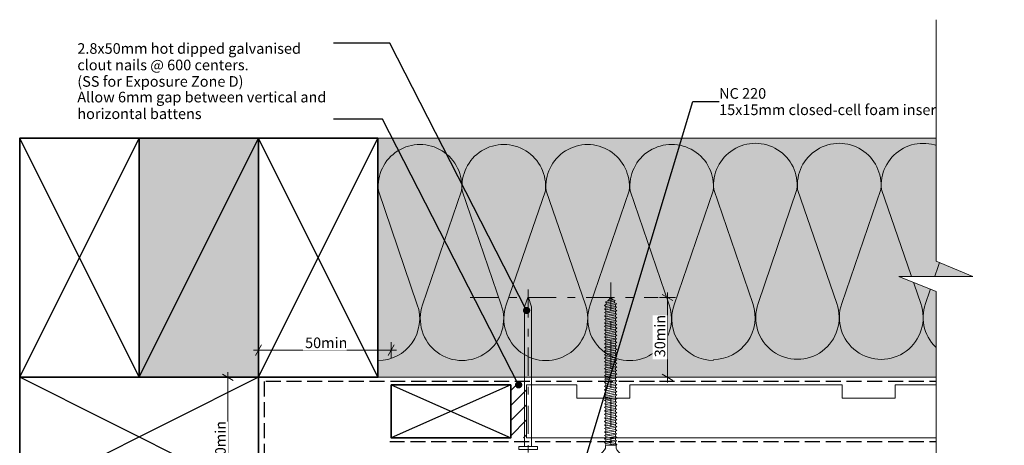
# Model space of a CAD drawing. Units: millimetres. Extents: x -177 to 213, y -235 to 246.
# Drawn here: x -158 to 213, y 85 to 246 of the extents above; entities that cross this region are included whole.
import ezdxf

# ---------------------------------------------------------------- set-up
doc = ezdxf.new("R2010")
doc.units = ezdxf.units.MM
doc.header["$MEASUREMENT"] = 0
for name, pattern in [('Double Dashed', [21.872221, 10.583333, -4.233333, 2.822222, -4.233333]), ('Hidden Line', [7.824444, 5.644444, -2.18]), ('Wipeout_Contour', [1000, 0, -1000])]:
    doc.linetypes.add(name, pattern=pattern)
for name, color, linetype, lineweight in [('0_Pen_No__181', 7, 'Continuous', 5), ('0_Pen_No__182', 7, 'Continuous', 13), ('0_Pen_No__183', 7, 'Continuous', 18), ('0_Pen_No__184', 7, 'Continuous', 25), ('0_Pen_No__185', 7, 'Continuous', 35), ('0_Pen_No__201', 1, 'Continuous', 25), ('0_Pen_No__86', 7, 'Continuous', 25)]:
    doc.layers.add(name, color=color, linetype=linetype, lineweight=lineweight)
for name, color, linetype, lineweight, true_color in [('0_Pen_No__193', 7, 'Continuous', 13, 0xb9b9b9), ('0_Pen_No__195', 7, 'Continuous', 13, 0x8b8b8b), ('0_Pen_No__215', 7, 'Continuous', 25, 0x8b8b8b), ('0_Pen_No__236', 7, 'Continuous', 0, 0xf5f2da)]:
    doc.layers.add(name, color=color, linetype=linetype, lineweight=lineweight, true_color=true_color)
doc.styles.add('GENERATED_STYLE_1', font='txt')
doc.styles.add('GENERATED_STYLE_2', font='txt')
doc.dimstyles.new('GENERATED_STYLE__1', dxfattribs={"dimtxt": 4, "dimasz": 3.04, "dimexe": 0.18, "dimexo": 0.0625, "dimgap": 0, "dimtad": 1, "dimdec": 0, "dimzin": 0, "dimdsep": 46, "dimtxsty": 'GENERATED_STYLE_1', "dimblk": 'ARROWHEAD_2', "dimblk1": 'ARROWHEAD_2', "dimblk2": 'ARROWHEAD_2', "dimcen": 0.09, "dimse1": 1, "dimse2": 1, "dimclrd": 7, "dimclre": 7, "dimclrt": 7, "dimadec": 0, "dimazin": 0, "dimtfac": 1, "dimtdec": 4, "dimtmove": 0, "dimatfit": 3, "dimfxl": 0, "dimtolj": 1, "dimtzin": 0, "dimarcsym": 0})
doc.dimstyles.new('GENERATED_STYLE__2', dxfattribs={"dimtxt": 4, "dimasz": 3.04, "dimexe": 0.18, "dimexo": 0.0625, "dimgap": 0, "dimtad": 1, "dimtih": 1, "dimtoh": 1, "dimdec": 0, "dimzin": 0, "dimdsep": 46, "dimtxsty": 'GENERATED_STYLE_1', "dimblk": 'ARROWHEAD_2', "dimblk1": 'ARROWHEAD_2', "dimblk2": 'ARROWHEAD_2', "dimcen": 0.09, "dimse1": 1, "dimse2": 1, "dimclrd": 7, "dimclre": 7, "dimclrt": 7, "dimadec": 0, "dimazin": 0, "dimtfac": 1, "dimtdec": 4, "dimtmove": 0, "dimatfit": 3, "dimfxl": 0, "dimtolj": 1, "dimtzin": 0, "dimarcsym": 0})
doc.dimstyles.new('GENERATED_STYLE__3', dxfattribs={"dimtxt": 0.18, "dimasz": 5.472, "dimexe": 0.18, "dimexo": 0.0625, "dimgap": 0, "dimtad": 0, "dimtih": 1, "dimtoh": 1, "dimdec": 4, "dimzin": 0, "dimdsep": 46, "dimcen": 0.09, "dimadec": 0, "dimazin": 0, "dimtfac": 1, "dimtdec": 4, "dimtmove": 0, "dimatfit": 3, "dimldrblk": 'ARROWHEAD_11', "dimfxl": 0, "dimtolj": 1, "dimtzin": 0, "dimarcsym": 0})

# ---------------------------------------------------------------- blocks, each defined once
blk = doc.blocks.new('Nail[1]_1', base_point=(29.9, 144.08))
at = {"layer": '0_Pen_No__181', "color": 7, "linetype": 'Double Dashed', "lineweight": 5}
blk.add_line((33.42, 144.08), (33.42, 81.38), dxfattribs=at)
at = {"layer": '0_Pen_No__195', "color": 252, "linetype": 'Continuous', "lineweight": 13, "true_color": 0x8b8b8b}
for p, q in [((32.02, 137.59), (33.42, 141.45)), ((33.42, 141.45), (34.64, 137.59)), ((32.02, 85), (32.02, 137.59)), ((34.64, 137.59), (34.64, 85)), ((36.93, 85), (29.9, 85)), ((29.9, 85), (29.9, 83.89)), ((29.9, 83.89), (36.93, 83.89)), ((36.93, 83.89), (36.93, 85))]:
    blk.add_line(p, q, dxfattribs=at)
blk = doc.blocks.new('CSK[3]_1', base_point=(60.69, 146.73))
at = {"layer": '0_Pen_No__181', "color": 7, "linetype": 'Double Dashed', "lineweight": 5}
blk.add_line((64.5, 146.73), (64.5, 77.43), dxfattribs=at)
at = {"layer": '0_Pen_No__195', "color": 252, "linetype": 'Continuous', "lineweight": 13, "true_color": 0x8b8b8b}
for p, q in [((64.51, 141.03), (63.49, 139.83)), ((65.35, 140.16), (64.51, 141.03)), ((62.73, 138.38), (62.13, 138.06)), ((62.13, 138.06), (62.73, 137.74)), ((62.56, 139.43), (63.23, 139.75)), ((62.98, 139.11), (62.56, 139.43)), ((62.98, 139.11), (62.73, 138.3)), ((62.73, 138.38), (66.11, 139.03)), ((66.28, 138.46), (62.73, 137.74)), ((62.73, 137.09), (66.28, 137.74)), ((62.73, 137.74), (62.73, 137.09)), ((65.86, 139.67), (62.98, 139.11)), ((63.23, 139.75), (65.52, 140.24)), ((65.52, 140.24), (66.2, 139.99)), ((66.2, 139.99), (65.86, 139.67)), ((66.11, 138.95), (65.86, 139.67)), ((66.11, 139.03), (66.87, 138.7)), ((66.87, 138.7), (66.28, 138.46)), ((66.28, 138.46), (66.28, 137.74)), ((66.28, 137.74), (66.87, 137.42)), ((66.87, 137.42), (66.28, 137.17)), ((62.13, 136.77), (62.73, 137.09)), ((62.73, 136.45), (62.13, 136.77)), ((62.13, 135.48), (62.73, 135.72)), ((62.73, 135.16), (62.13, 135.48)), ((62.73, 134.43), (62.13, 134.11)), ((62.13, 134.11), (62.73, 133.79)), ((66.28, 137.17), (62.73, 136.45)), ((62.73, 136.45), (62.73, 135.72)), ((62.73, 135.72), (66.28, 136.37)), ((66.28, 135.8), (62.73, 135.16)), ((62.73, 135.16), (62.73, 134.43)), ((62.73, 134.43), (66.28, 135.08)), ((66.28, 134.51), (62.73, 133.79)), ((62.73, 133.06), (66.28, 133.79)), ((62.73, 133.79), (62.73, 133.06)), ((66.28, 136.37), (66.28, 137.17)), ((66.87, 136.13), (66.28, 136.37)), ((66.87, 136.13), (66.28, 135.8)), ((66.28, 135.8), (66.28, 135.08)), ((66.28, 135.08), (66.87, 134.76)), ((66.87, 134.76), (66.28, 134.51)), ((66.28, 134.51), (66.28, 133.79)), ((66.28, 133.79), (66.87, 133.47)), ((62.13, 132.82), (62.73, 133.06)), ((62.73, 132.5), (62.13, 132.82)), ((62.13, 131.53), (62.73, 131.77)), ((62.73, 131.21), (62.13, 131.53)), ((62.73, 130.48), (62.13, 130.16)), ((62.13, 130.16), (62.73, 129.84)), ((66.28, 133.22), (62.73, 132.5)), ((62.73, 132.5), (62.73, 131.77)), ((62.73, 131.77), (66.28, 132.42)), ((66.28, 131.85), (62.73, 131.21)), ((62.73, 131.21), (62.73, 130.48)), ((62.73, 130.48), (66.28, 131.13)), ((66.28, 130.57), (62.73, 129.84)), ((66.87, 133.47), (66.28, 133.14)), ((66.28, 133.22), (66.28, 132.42)), ((66.28, 132.42), (66.87, 132.18)), ((66.87, 132.18), (66.28, 131.85)), ((66.28, 131.13), (66.28, 131.85)), ((66.87, 130.81), (66.28, 131.13)), ((66.28, 130.57), (66.87, 130.81)), ((66.28, 129.84), (66.28, 130.57)), ((62.73, 129.11), (62.13, 128.87)), ((62.13, 128.87), (62.73, 128.55)), ((62.13, 127.5), (62.73, 127.83)), ((62.73, 127.18), (62.13, 127.5)), ((62.13, 126.21), (62.73, 126.46)), ((62.73, 125.89), (62.13, 126.21)), ((62.73, 129.11), (66.28, 129.84)), ((62.73, 129.84), (62.73, 129.11)), ((66.28, 129.2), (62.73, 128.55)), ((62.73, 128.55), (62.73, 127.83)), ((62.73, 127.83), (66.28, 128.47)), ((66.28, 127.91), (62.73, 127.18)), ((62.73, 126.46), (66.28, 127.18)), ((62.73, 127.18), (62.73, 126.46)), ((66.28, 126.54), (62.73, 125.89)), ((66.28, 129.84), (66.87, 129.52)), ((66.87, 129.52), (66.28, 129.2)), ((66.28, 128.47), (66.28, 129.2)), ((66.87, 128.15), (66.28, 128.47)), ((66.28, 127.91), (66.87, 128.15)), ((66.28, 127.18), (66.28, 127.91)), ((66.28, 127.18), (66.87, 126.86)), ((66.87, 126.86), (66.28, 126.54)), ((66.28, 126.54), (66.28, 125.81)), ((62.73, 125.17), (62.13, 124.84)), ((62.13, 124.84), (62.73, 124.6)), ((62.13, 123.55), (62.73, 123.88)), ((62.73, 123.23), (62.13, 123.55)), ((62.13, 122.18), (62.73, 122.51)), ((62.73, 125.89), (62.73, 125.17)), ((62.73, 125.17), (66.28, 125.81)), ((66.28, 125.25), (62.73, 124.6)), ((62.73, 123.88), (62.73, 124.6)), ((62.73, 123.88), (66.28, 124.52)), ((66.28, 123.88), (62.73, 123.23)), ((62.73, 123.23), (62.73, 122.51)), ((62.73, 122.51), (66.28, 123.15)), ((66.28, 122.59), (62.73, 121.94)), ((66.28, 125.81), (66.87, 125.57)), ((66.87, 125.57), (66.28, 125.25)), ((66.28, 125.25), (66.28, 124.52)), ((66.28, 124.52), (66.87, 124.2)), ((66.28, 123.88), (66.87, 124.2)), ((66.28, 123.15), (66.28, 123.88)), ((66.28, 123.15), (66.87, 122.91)), ((66.87, 122.91), (66.28, 122.59)), ((66.28, 122.59), (66.28, 121.86)), ((62.73, 121.94), (62.13, 122.18)), ((62.13, 120.89), (62.73, 121.22)), ((62.73, 120.57), (62.13, 120.89)), ((62.73, 119.85), (62.13, 119.6)), ((62.13, 119.6), (62.73, 119.28)), ((62.73, 121.94), (62.73, 121.22)), ((62.73, 121.22), (66.28, 121.86)), ((66.28, 121.3), (62.73, 120.57)), ((62.73, 120.57), (62.73, 119.85)), ((62.73, 119.85), (66.28, 120.49)), ((66.28, 119.93), (62.73, 119.28)), ((62.73, 118.56), (62.73, 119.28)), ((62.73, 118.56), (66.28, 119.2)), ((66.28, 121.86), (66.87, 121.54)), ((66.28, 121.3), (66.87, 121.54)), ((66.28, 120.49), (66.28, 121.3)), ((66.28, 120.49), (66.87, 120.25)), ((66.87, 120.25), (66.28, 119.93)), ((66.28, 119.93), (66.28, 119.2)), ((66.28, 119.2), (66.87, 118.88)), ((66.87, 118.88), (66.28, 118.64)), ((62.13, 118.23), (62.73, 118.56)), ((62.73, 117.91), (62.13, 118.23)), ((62.73, 117.19), (62.13, 116.95)), ((62.13, 116.95), (62.73, 116.62)), ((62.73, 115.9), (62.13, 115.58)), ((62.13, 115.58), (62.73, 115.33)), ((66.28, 118.64), (62.73, 117.91)), ((62.73, 117.19), (66.28, 117.91)), ((62.73, 117.91), (62.73, 117.19)), ((66.28, 117.27), (62.73, 116.62)), ((62.73, 116.62), (62.73, 115.9)), ((62.73, 115.9), (66.28, 116.54)), ((66.28, 115.98), (62.73, 115.33)), ((62.73, 115.33), (62.73, 114.53)), ((62.73, 114.53), (66.28, 115.25)), ((66.28, 117.91), (66.28, 118.64)), ((66.87, 117.59), (66.28, 117.91)), ((66.28, 117.27), (66.87, 117.59)), ((66.28, 117.27), (66.28, 116.54)), ((66.28, 116.54), (66.87, 116.22)), ((66.87, 116.22), (66.28, 115.98)), ((66.28, 115.98), (66.28, 115.25)), ((66.87, 114.93), (66.28, 115.25)), ((62.13, 114.29), (62.73, 114.53)), ((62.73, 113.96), (62.13, 114.29)), ((62.13, 112.92), (62.73, 113.24)), ((62.73, 112.67), (62.13, 112.92)), ((62.73, 111.95), (62.13, 111.63)), ((62.73, 111.3), (62.13, 111.63)), ((66.28, 114.61), (62.73, 113.96)), ((62.73, 113.24), (62.73, 113.96)), ((62.73, 113.24), (66.28, 113.88)), ((66.28, 113.32), (62.73, 112.67)), ((62.73, 112.67), (62.73, 111.95)), ((62.73, 111.95), (66.28, 112.59)), ((66.28, 111.95), (62.73, 111.3)), ((62.73, 110.58), (62.73, 111.3)), ((66.28, 114.61), (66.87, 114.93)), ((66.28, 114.61), (66.28, 113.88)), ((66.28, 113.88), (66.87, 113.64)), ((66.87, 113.64), (66.28, 113.32)), ((66.28, 113.32), (66.28, 112.59)), ((66.28, 112.59), (66.87, 112.27)), ((66.87, 112.27), (66.28, 111.95)), ((66.28, 111.95), (66.28, 111.22)), ((62.13, 110.26), (62.73, 110.58)), ((62.73, 110.01), (62.13, 110.26)), ((62.73, 109.29), (62.13, 108.97)), ((62.13, 108.97), (62.73, 108.64)), ((62.13, 107.68), (62.73, 107.92)), ((62.73, 107.36), (62.13, 107.68)), ((62.73, 110.58), (66.28, 111.22)), ((66.28, 110.66), (62.73, 110.01)), ((62.73, 109.29), (62.73, 110.01)), ((62.73, 109.29), (66.28, 109.93)), ((66.28, 109.37), (62.73, 108.64)), ((62.73, 108.64), (62.73, 107.92)), ((62.73, 107.92), (66.28, 108.56)), ((66.28, 108), (62.73, 107.36)), ((66.28, 111.22), (66.87, 110.98)), ((66.87, 110.98), (66.28, 110.66)), ((66.28, 110.66), (66.28, 109.93)), ((66.87, 109.61), (66.28, 109.93)), ((66.28, 109.37), (66.87, 109.61)), ((66.28, 109.37), (66.28, 108.56)), ((66.87, 108.32), (66.28, 108.56)), ((66.28, 108), (66.87, 108.32)), ((66.28, 108), (66.28, 107.27)), ((62.13, 106.31), (62.73, 106.63)), ((62.73, 105.99), (62.13, 106.31)), ((62.13, 105.02), (62.73, 105.26)), ((62.73, 104.7), (62.13, 105.02)), ((62.13, 103.65), (62.73, 103.97)), ((62.73, 106.63), (62.73, 107.36)), ((62.73, 106.63), (66.28, 107.27)), ((66.28, 106.71), (62.73, 105.99)), ((62.73, 105.26), (66.28, 105.99)), ((62.73, 105.99), (62.73, 105.26)), ((66.28, 105.34), (62.73, 104.7)), ((62.73, 103.97), (62.73, 104.7)), ((62.73, 103.97), (66.28, 104.62)), ((66.28, 104.05), (62.73, 103.41)), ((66.87, 106.95), (66.28, 107.27)), ((66.28, 106.71), (66.87, 106.95)), ((66.28, 105.99), (66.28, 106.71)), ((66.87, 105.66), (66.28, 105.99)), ((66.87, 105.66), (66.28, 105.34)), ((66.28, 105.34), (66.28, 104.62)), ((66.28, 104.62), (66.87, 104.29)), ((66.87, 104.29), (66.28, 104.05)), ((66.28, 104.05), (66.28, 103.33)), ((62.13, 103.65), (62.73, 103.41)), ((62.13, 102.36), (62.73, 102.6)), ((62.73, 102.04), (62.13, 102.36)), ((62.73, 101.31), (62.13, 100.99)), ((62.73, 100.75), (62.13, 100.99)), ((62.73, 103.41), (62.73, 102.6)), ((62.73, 102.6), (66.28, 103.33)), ((66.28, 102.68), (62.73, 102.04)), ((62.73, 102.04), (62.73, 101.31)), ((62.73, 101.31), (66.28, 101.96)), ((66.28, 101.39), (62.73, 100.75)), ((62.73, 100.02), (62.73, 100.75)), ((62.73, 100.02), (66.28, 100.67)), ((66.28, 103.33), (66.87, 103)), ((66.87, 103), (66.28, 102.68)), ((66.28, 102.68), (66.28, 101.96)), ((66.28, 101.96), (66.87, 101.71)), ((66.87, 101.71), (66.28, 101.39)), ((66.28, 100.67), (66.28, 101.39)), ((66.87, 100.34), (66.28, 100.67)), ((66.28, 100.02), (66.87, 100.34)), ((62.13, 99.7), (62.73, 100.02)), ((62.13, 99.7), (62.73, 99.38)), ((62.13, 98.33), (62.73, 98.65)), ((62.13, 98.33), (62.73, 98.09)), ((62.13, 97.04), (62.73, 97.36)), ((62.73, 96.72), (62.13, 97.04)), ((66.28, 100.02), (62.73, 99.38)), ((62.73, 99.38), (62.73, 98.65)), ((62.73, 98.65), (66.28, 99.3)), ((66.28, 98.73), (62.73, 98.09)), ((62.73, 98.09), (62.73, 97.36)), ((62.73, 97.36), (66.28, 98.01)), ((66.28, 97.44), (62.73, 96.72)), ((62.73, 95.99), (62.73, 96.72)), ((62.73, 95.99), (66.28, 96.64)), ((66.28, 99.3), (66.28, 100.02)), ((66.87, 99.05), (66.28, 99.3)), ((66.28, 98.73), (66.87, 99.05)), ((66.28, 98.73), (66.28, 98.01)), ((66.28, 98.01), (66.87, 97.68)), ((66.87, 97.68), (66.28, 97.44)), ((66.28, 97.44), (66.28, 96.64)), ((66.87, 96.4), (66.28, 96.64)), ((62.13, 95.75), (62.73, 95.99)), ((62.73, 95.43), (62.13, 95.75)), ((62.73, 94.7), (62.13, 94.38)), ((62.13, 94.38), (62.73, 94.06)), ((62.73, 93.33), (62.13, 93.09)), ((62.13, 93.09), (62.73, 92.77)), ((66.28, 96.07), (62.73, 95.43)), ((62.73, 95.43), (62.73, 94.7)), ((62.73, 94.7), (66.28, 95.35)), ((66.28, 94.78), (62.73, 94.06)), ((62.73, 93.33), (66.28, 94.06)), ((62.73, 94.06), (62.73, 93.33)), ((66.28, 93.41), (62.73, 92.77)), ((62.73, 92.77), (62.73, 92.04)), ((66.28, 96.07), (66.87, 96.4)), ((66.28, 96.07), (66.28, 95.35)), ((66.28, 95.35), (66.87, 95.03)), ((66.87, 95.03), (66.28, 94.78)), ((66.28, 94.78), (66.28, 94.06)), ((66.28, 94.06), (66.87, 93.74)), ((66.87, 93.74), (66.28, 93.41)), ((66.28, 93.41), (66.28, 92.69)), ((62.13, 91.72), (62.73, 92.04)), ((62.73, 91.48), (62.13, 91.72)), ((62.13, 90.43), (62.73, 90.67)), ((62.73, 90.11), (62.13, 90.43)), ((62.13, 89.06), (62.73, 89.38)), ((62.73, 88.82), (62.13, 89.06)), ((62.73, 92.04), (66.28, 92.69)), ((66.28, 92.12), (62.73, 91.48)), ((62.73, 91.48), (62.73, 90.67)), ((62.73, 90.67), (66.28, 91.4)), ((66.28, 90.75), (62.73, 90.11)), ((62.73, 90.11), (62.73, 89.38)), ((62.73, 89.38), (66.28, 90.03)), ((66.28, 89.46), (62.73, 88.82)), ((66.87, 92.37), (66.28, 92.69)), ((66.28, 92.12), (66.87, 92.37)), ((66.28, 91.4), (66.28, 92.12)), ((66.87, 91.08), (66.28, 91.4)), ((66.87, 91.08), (66.28, 90.75)), ((66.28, 90.75), (66.28, 90.03)), ((66.87, 89.79), (66.28, 90.03)), ((66.28, 89.46), (66.87, 89.79)), ((66.28, 89.46), (66.28, 88.74)), ((62.73, 88.09), (62.13, 87.77)), ((62.13, 87.77), (62.73, 87.45)), ((62.13, 86.4), (62.73, 86.72)), ((62.73, 86.16), (62.13, 86.4)), ((62.56, 85.35), (66.28, 86.08)), ((66.54, 85.43), (62.56, 85.35)), ((62.56, 85.35), (62.56, 84.39)), ((62.73, 88.82), (62.73, 88.09)), ((62.73, 88.09), (66.28, 88.74)), ((66.28, 88.09), (62.73, 87.45)), ((62.73, 87.45), (62.73, 86.72)), ((62.73, 86.72), (66.28, 87.37)), ((66.28, 86.8), (62.73, 86.16)), ((62.73, 86.16), (62.73, 85.43)), ((66.87, 85.76), (64.33, 85.43)), ((66.28, 88.74), (66.87, 88.42)), ((66.87, 88.42), (66.28, 88.09)), ((66.28, 87.37), (66.28, 88.09)), ((66.87, 87.13), (66.28, 87.37)), ((66.28, 86.8), (66.87, 87.13)), ((66.28, 86.08), (66.28, 86.8)), ((66.87, 85.76), (66.28, 86.08)), ((66.54, 85.43), (66.87, 85.76)), ((66.54, 84.39), (66.54, 85.43)), ((62.22, 83.74), (60.69, 81.97)), ((60.69, 81.97), (60.69, 81.65)), ((60.69, 81.65), (68.31, 81.65)), ((68.31, 81.97), (60.78, 81.97)), ((62.56, 84.39), (62.22, 83.74)), ((66.54, 84.39), (66.79, 83.74)), ((68.31, 81.97), (66.79, 83.74)), ((68.31, 81.65), (68.31, 81.97))]:
    blk.add_line(p, q, dxfattribs=at)
blk = doc.blocks.new('*D5')
at = {"layer": '0_Pen_No__181', "color": 7, "linetype": 'Continuous', "lineweight": 5}
for p, q in [((88.87, 141.04), (82.87, 141.04)), ((85.87, 141.04), (85.87, 142.99)), ((85.87, 111.04), (85.87, 141.04)), ((88.87, 111.04), (82.87, 111.04)), ((85.87, 109.08), (85.87, 111.04))]:
    blk.add_line(p, q, dxfattribs=at)
at = {"layer": '0_Pen_No__183', "color": 7, "linetype": 'Continuous', "lineweight": 18}
for p, q in [((87.87, 139.88), (83.87, 142.19)), ((83.87, 112.19), (87.87, 109.88))]:
    blk.add_line(p, q, dxfattribs=at)
at = {"color": 254, "linetype": 'Wipeout_Contour', "lineweight": 0, "ltscale": 604.078164}
blk.add_wipeout([(85.86, 117.78), (85.86, 134.3), (80.28, 134.3), (80.28, 117.78)], dxfattribs=at)
at = {"layer": '0_Pen_No__86', "color": 7, "lineweight": 25, "insert": (85.07, 118.57), "char_height": 4, "attachment_point": 7, "rotation": 90, "style": 'GENERATED_STYLE_1'}
blk.add_mtext('\\A1;{\\pql;\\fArial|b0|i0|c0|p34;30min}', dxfattribs=at)
blk = doc.blocks.new('ARROWHEAD_2')
at = {"color": 0, "linetype": 'Continuous', "lineweight": 0}
for p, q in [((0, 0), (-1, 0)), ((-0.38, -0.66), (0.38, 0.66))]:
    blk.add_line(p, q, dxfattribs=at)
blk = doc.blocks.new('*D8')
at = {"layer": '0_Pen_No__181', "color": 7, "linetype": 'Continuous', "lineweight": 5}
for p, q in [((-79.73, 111.04), (-79.73, 112.99)), ((-76.73, 111.04), (-82.73, 111.04)), ((-79.73, 61.19), (-79.73, 111.04)), ((-76.73, 61.19), (-82.73, 61.19)), ((-79.73, 59.23), (-79.73, 61.19))]:
    blk.add_line(p, q, dxfattribs=at)
at = {"layer": '0_Pen_No__183', "color": 7, "linetype": 'Continuous', "lineweight": 18}
for p, q in [((-77.73, 109.88), (-81.73, 112.19)), ((-81.73, 62.34), (-77.73, 60.03))]:
    blk.add_line(p, q, dxfattribs=at)
at = {"color": 254, "linetype": 'Wipeout_Contour', "lineweight": 0, "ltscale": 477.805567}
blk.add_wipeout([(-79.74, 77.85), (-79.74, 94.37), (-85.32, 94.37), (-85.32, 77.85)], dxfattribs=at)
at = {"layer": '0_Pen_No__86', "color": 7, "lineweight": 25, "insert": (-80.53, 78.64), "char_height": 4, "attachment_point": 7, "rotation": 90, "style": 'GENERATED_STYLE_1'}
blk.add_mtext('\\A1;{\\pql;\\fArial|b0|i0|c0|p34;50min}', dxfattribs=at)
blk = doc.blocks.new('*D9')
at = {"layer": '0_Pen_No__181', "color": 7, "linetype": 'Continuous', "lineweight": 5}
for p, q in [((-68.18, 118.21), (-68.18, 124.21)), ((-18.18, 118.21), (-18.18, 124.21)), ((-70.13, 121.21), (-68.18, 121.21)), ((-68.18, 121.21), (-18.18, 121.21)), ((-18.18, 121.21), (-16.22, 121.21))]:
    blk.add_line(p, q, dxfattribs=at)
at = {"layer": '0_Pen_No__183', "color": 7, "linetype": 'Continuous', "lineweight": 18}
for p, q in [((-67.02, 123.21), (-69.33, 119.21)), ((-19.33, 119.21), (-17.02, 123.21))]:
    blk.add_line(p, q, dxfattribs=at)
at = {"color": 254, "linetype": 'Wipeout_Contour', "lineweight": 0, "ltscale": 526.249402}
blk.add_wipeout([(-51.44, 121.22), (-34.92, 121.22), (-34.92, 126.8), (-51.44, 126.8)], dxfattribs=at)
at = {"layer": '0_Pen_No__86', "color": 7, "lineweight": 25, "insert": (-50.65, 122.01), "char_height": 4, "attachment_point": 7, "style": 'GENERATED_STYLE_1'}
blk.add_mtext('\\A1;{\\pql;\\fArial|b0|i0|c0|p34;50min}', dxfattribs=at)
blk = doc.blocks.new('ARROWHEAD_11')
at = {"color": 0, "linetype": 'Continuous', "lineweight": 0}
blk.add_line((0, 0), (-1, 0), dxfattribs=at)
at = {"color": 0, "linetype": 'Continuous', "lineweight": 0, "const_width": 0.25, "flags": 128}
blk.add_lwpolyline([(-0.125, 0, 1), (0.125, 0, 1)], format="xyb", close=True, dxfattribs=at)

msp = doc.modelspace()

# ---------------------------------------------------------------- hatches: boundary and pattern name
at = {"layer": '0_Pen_No__193', "linetype": 'Continuous', "lineweight": 13, "true_color": 0xb9b9b9}
h = msp.add_hatch(dxfattribs=at)
h.set_pattern_fill('Demolition_Hatch_0001', color=9, style=0, pattern_type=2)
h.set_pattern_definition([(45, (0, 0), (-2.82843, 2.82843), [])])
h.paths.add_polyline_path([(26.82, 88.18), (32.82, 88.18), (32.82, 108.18), (26.82, 108.18)])
at = {"layer": '0_Pen_No__236', "linetype": 'Continuous', "lineweight": 0, "true_color": 0xf5f2da}
for points in [[(-113.18, 111.04), (-68.18, 111.04), (-68.18, 201.04), (-113.18, 201.04)], [(-23.18, 201.04), (187.09, 201.04), (187.09, 154.77), (201.02, 149.04), (187.09, 149.04), (187.09, 111.04), (-23.18, 111.04)]]:
    msp.add_hatch(color=7, dxfattribs=at).paths.add_polyline_path(points)

# ---------------------------------------------------------------- linework, layer by layer
at = {"layer": '0_Pen_No__184', "color": 7, "linetype": 'Hidden Line', "lineweight": 25}
for points in [[(81.02, 109.43), (-66.08, 109.43), (-66.08, -208.05)], [(205.96, 109.43), (81.02, 109.43)]]:
    msp.add_lwpolyline(points, dxfattribs=at)
at = {"layer": '0_Pen_No__185', "color": 7, "linetype": 'Continuous', "lineweight": 35}
for points in [[(-158.18, 111.04), (-113.18, 111.04), (-113.18, 201.04), (-158.18, 201.04)], [(-113.18, 111.04), (-68.18, 111.04), (-68.18, 201.04), (-113.18, 201.04)], [(-68.18, 111.04), (-23.18, 111.04), (-23.18, 201.04), (-68.18, 201.04)], [(-68.18, 66.04), (-68.18, 111.04), (-158.18, 111.04), (-158.18, 66.04)], [(26.82, 108.18), (-18.18, 108.18), (-18.18, 88.18), (26.82, 88.18)]]:
    msp.add_lwpolyline(points, close=True, dxfattribs=at)
at = {"layer": '0_Pen_No__195', "color": 252, "linetype": 'Continuous', "lineweight": 13, "true_color": 0x8b8b8b}
for p, q in [((-23.18, 201.04), (205.96, 201.04)), ((-23.18, 111.04), (205.96, 111.04))]:
    msp.add_line(p, q, dxfattribs=at)
at = {"layer": '0_Pen_No__195', "color": 252, "linetype": 'Double Dashed', "lineweight": 13, "true_color": 0x8b8b8b}
msp.add_line((11.56, 141.04), (82.42, 141.04), dxfattribs=at)
at = {"layer": '0_Pen_No__195', "color": 252, "linetype": 'Continuous', "lineweight": 13, "true_color": 0x8b8b8b}
for points in [[(-23.18, 117.3, 0.516712), (-8.37, 138.33), (-23.02, 181.26, -1.112285), (8.31, 181.26), (-6.34, 138.33, 1.415875), (23.29, 138.33), (8.56, 181.26, -1.112285), (39.89, 181.26), (25.15, 138.33, 1.409091), (54.96, 138.33), (40.14, 181.26, -1.110379), (71.47, 181.26), (56.73, 138.33, 1.408797), (86.54, 138.33), (71.81, 181.26, -1.113892), (103.13, 181.26), (88.4, 138.33, 0.516822), (103.22, 117.33)], [(103.21, 117.75, 0.516712), (118.02, 138.78), (103.37, 181.7, -1.112285), (134.7, 181.7), (120.05, 138.78, 1.415875), (149.68, 138.78), (134.95, 181.7, -1.112285), (166.28, 181.7), (151.55, 138.78, 1.409091), (181.35, 138.78), (166.53, 181.7, -1.110379), (197.86, 181.7), (183.13, 138.78, 0.689322), (205.69, 119.77)], [(205.69, 157.91), (198.2, 179.75, -0.291207), (205.69, 194.92)]]:
    msp.add_lwpolyline(points, format="xyb", dxfattribs=at)
msp.add_lwpolyline([(205.96, 88.18), (201.75, 88.18), (32.82, 88.18), (32.82, 108.18), (51.75, 108.18), (51.75, 103.18), (71.75, 103.18), (71.75, 108.18), (151.75, 108.18), (151.75, 103.18), (171.75, 103.18), (171.75, 108.18), (206.38, 108.18)], dxfattribs=at)
at = {"layer": '0_Pen_No__201', "color": 1, "linetype": 'Hidden Line', "lineweight": 25}
msp.add_lwpolyline([(205.96, 86.69), (-20.21, 86.69)], dxfattribs=at)
at = {"layer": '0_Pen_No__215', "color": 252, "linetype": 'Continuous', "lineweight": 25, "true_color": 0x8b8b8b}
for p, q in [((-158.18, 111.04), (-113.18, 201.04)), ((-113.18, 111.04), (-158.18, 201.04)), ((-113.18, 111.04), (-68.18, 201.04)), ((-68.18, 111.04), (-23.18, 201.04)), ((-23.18, 111.04), (-68.18, 201.04)), ((-68.18, 66.04), (-158.18, 111.04)), ((-68.18, 111.04), (-158.18, 66.04)), ((26.82, 108.18), (-18.18, 88.18)), ((-18.18, 108.18), (26.82, 88.18))]:
    msp.add_line(p, q, dxfattribs=at)

# ---------------------------------------------------------------- block references
at = {"color": 7, "linetype": 'Continuous', "lineweight": 25}
for name, p in [('CSK[3]_1', (60.69, 146.73)), ('Nail[1]_1', (29.9, 144.08))]:
    msp.add_blockref(name, p, dxfattribs=at)

# ---------------------------------------------------------------- texts
at = {"layer": '0_Pen_No__86', "color": 7, "linetype": 'Continuous', "lineweight": 25, "char_height": 4, "width": 96.4802, "style": 'GENERATED_STYLE_1'}
for s, insert, attachment_point, line_spacing_factor in [('\\A1;{\\pql;\\fArial|b0|i0|c0|p34;2.8x50mm hot dipped galvanised clout nails @ 600\\fArial|b0|i0|c0|p34; \\fArial|b0|i0|c0|p34;centers. \\P\\pql;\\fArial|b0|i0|c0|p34;(SS for Exposure Zone D)}', (-136.46, 236.83), 1, 0.930313), ('\\A1;{\\pql;\\fArial|b0|i0|c0|p34;Allow 6mm gap between vertical and horizontal battens}', (-136.46, 208.26), 7, 0.940379)]:
    msp.add_mtext(s, dxfattribs=dict(at, insert=insert, attachment_point=attachment_point, line_spacing_factor=line_spacing_factor))
at = {"layer": '0_Pen_No__86', "color": 7, "linetype": 'Continuous', "lineweight": 25, "insert": (105.36, 214.83), "char_height": 4, "attachment_point": 4, "line_spacing_factor": 0.92378, "style": 'GENERATED_STYLE_2'}
msp.add_mtext('\\A1;{\\pql;\\fArial|b1|i0|c0|p34;NC 220\\P\\pql;\\fArial|b0|i0|c0|p34;15x15mm\\fArial|b0|i0|c0|p34;\\fArial|b0|i0|c0|p34; \\fArial|b0|i0|c0|p34;closed-cell foam insert}', dxfattribs=at)

# ---------------------------------------------------------------- next in the draw order: dimensions: what is measured, and where the dimension line sits
at = {"color": 7, "linetype": 'Continuous', "lineweight": 5}
for base, p1, p2, picture, middle in [((85.87, 141.04), (-23.18, 111.04), (11.56, 141.04), '*D5', (83.07, 145.91)), ((-79.73, 111.04), (-43.31, 61.19), (-68.18, 111.04), '*D8', (-82.53, 105.99))]:
    dim = msp.add_linear_dim(base=base, p1=p1, p2=p2, angle=90, text='<MeasuredValue>min', dimstyle='GENERATED_STYLE__1', dxfattribs=at)
    dim.commit()
    dim.dimension.update_dxf_attribs({"geometry": picture, "text_midpoint": middle, "dimtype": 160, "text_rotation": 90})

# ---------------------------------------------------------------- next in the draw order: dimensions: what is measured, and where the dimension line sits
dim = msp.add_linear_dim(base=(-18.18, 121.21), p1=(-68.18, 111.04), p2=(-18.18, 88.18), text='<MeasuredValue>min', dimstyle='GENERATED_STYLE__2', dxfattribs=at)
dim.commit()
dim.dimension.update_dxf_attribs({"geometry": '*D9', "text_midpoint": (-23.3, 124.01), "dimtype": 160})

# ---------------------------------------------------------------- next in the draw order: leaders
at = {"layer": '0_Pen_No__182', "color": 7, "linetype": 'Continuous', "lineweight": 13, "annotation_type": 0, "has_hookline": 1}
for points, hookline_direction, text_width in [([(32.82, 136.19), (-18.7, 236.83), (-39.98, 236.83)], 1, 95.16), ([(54.83, 79.9), (95.4, 214.83), (105.36, 214.83)], 0, 81.03)]:
    msp.add_leader(points, dimstyle='GENERATED_STYLE__3', dxfattribs=dict(at, hookline_direction=hookline_direction, text_width=text_width))

# ---------------------------------------------------------------- next in the draw order: leaders
at = {"layer": '0_Pen_No__182', "color": 7, "linetype": 'Continuous', "lineweight": 13, "annotation_type": 0, "has_hookline": 1, "hookline_direction": 1, "text_width": 90.61}
msp.add_leader([(29.82, 108.18), (-21.45, 208.26), (-39.98, 208.26)], dimstyle='GENERATED_STYLE__3', dxfattribs=at)

# ---------------------------------------------------------------- next in the draw order: wipeouts: each hides what was drawn before it
at = {"color": 254, "linetype": 'Wipeout_Contour', "lineweight": 0, "ltscale": 1981.820862}
msp.add_wipeout([(187.09, 40.12), (212.82, 40.12), (212.82, 234.67), (187.09, 234.67), (187.09, 154.77), (201.02, 149.04), (173.02, 149.04), (187.09, 143.31)], dxfattribs=at)

# ---------------------------------------------------------------- next in the draw order: linework, layer by layer
at = {"layer": '0_Pen_No__195', "color": 252, "linetype": 'Continuous', "lineweight": 13, "true_color": 0x8b8b8b}
msp.add_lwpolyline([(187.09, 245.67), (187.09, 154.77), (201.02, 149.04), (173.02, 149.04), (187.09, 143.31), (187.09, 38.44)], dxfattribs=at)

doc.saveas('drawing.dxf')
